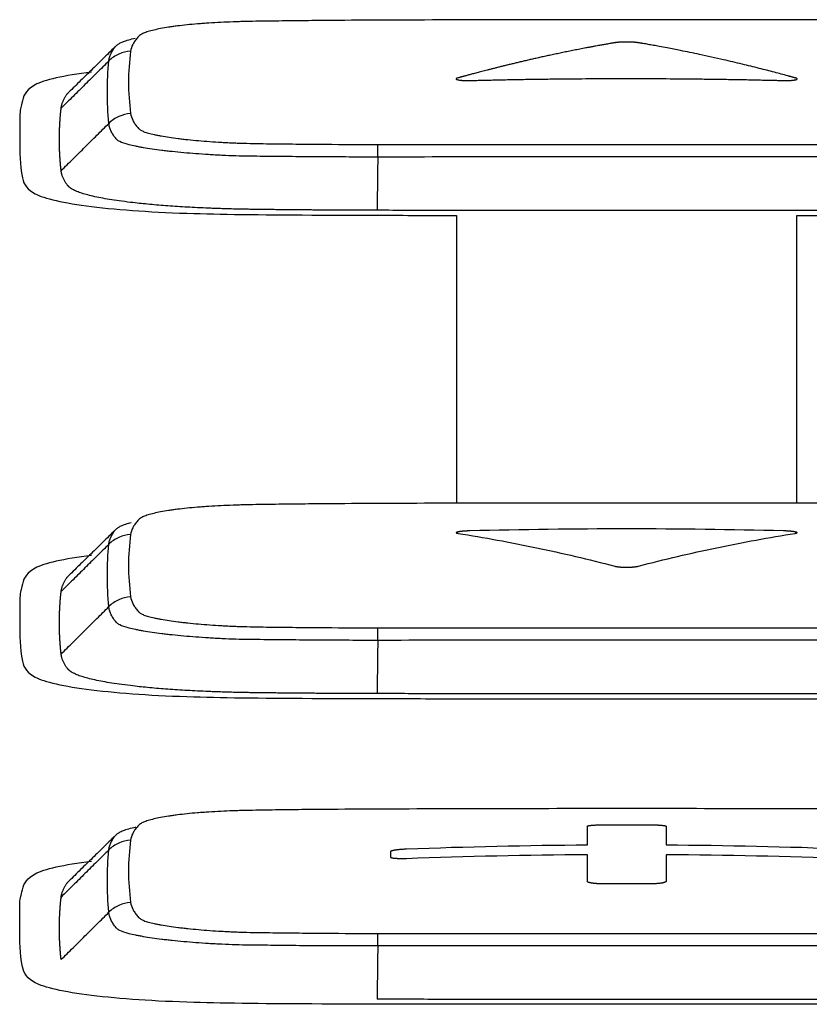
# Model space of a CAD drawing. Units: inches. Extents: x 26.6 to 122.7, y 0.9 to 97.6.
# Drawn here: x 82.1 to 82.4, y 28.1 to 28.4 of the extents above; entities that cross this region are included whole.
import ezdxf

# ---------------------------------------------------------------- set-up
doc = ezdxf.new("R2010")
doc.units = ezdxf.units.IN
doc.header["$MEASUREMENT"] = 0
doc.layers.add('1', color=7, linetype='Continuous')

msp = doc.modelspace()

# ---------------------------------------------------------------- linework, layer by layer
at = {"layer": '1', "color": 7, "linetype": 'Continuous', "lineweight": 30}
for p, q in [((82.23858, 28.32959), (82.23858, 28.22969)), ((82.35663, 28.22969), (82.35663, 28.32959))]:
    msp.add_line(p, q, dxfattribs=at)
for points, degree, knots in [([(82.21135, 28.3973), (82.20521, 28.39727), (82.19908, 28.39724), (82.18991, 28.39716), (82.18686, 28.39713), (82.18075, 28.39707), (82.1777, 28.39703), (82.17313, 28.39697), (82.1716, 28.39695), (82.16856, 28.3969), (82.16704, 28.39687), (82.16477, 28.39682), (82.16402, 28.3968), (82.16254, 28.39675), (82.16181, 28.39673), (82.15963, 28.39665), (82.15821, 28.39659), (82.15542, 28.39645), (82.15405, 28.39638), (82.15204, 28.39625), (82.15137, 28.3962), (82.15006, 28.39611), (82.14942, 28.39606), (82.14626, 28.3958), (82.14393, 28.39556), (82.14124, 28.39522), (82.14071, 28.39515), (82.13969, 28.39501), (82.13919, 28.39493), (82.13773, 28.3947), (82.13591, 28.39439), (82.13434, 28.39405), (82.1329, 28.3937), (82.13224, 28.39353), (82.13134, 28.39325), (82.13106, 28.39316), (82.13054, 28.39297), (82.13006, 28.39278), (82.12966, 28.3926), (82.1293, 28.39241), (82.12914, 28.39231), (82.12871, 28.39203), (82.12849, 28.39184), (82.1281, 28.39147), (82.12794, 28.39128), (82.12746, 28.39071), (82.12719, 28.39033), (82.1267, 28.38957), (82.12648, 28.38919), (82.12591, 28.38806), (82.12567, 28.3873), (82.12557, 28.38655)], 3, [0, 0, 0, 0, 0.125, 0.125, 0.1875, 0.1875, 0.25, 0.25, 0.28125, 0.28125, 0.3125, 0.3125, 0.328125, 0.328125, 0.34375, 0.34375, 0.375, 0.375, 0.40625, 0.40625, 0.421875, 0.421875, 0.4375, 0.4375, 0.5, 0.5, 0.515625, 0.515625, 0.53125, 0.53125, 0.5625, 0.59375, 0.59375, 0.625, 0.625, 0.640625, 0.640625, 0.65625, 0.671875, 0.671875, 0.6875, 0.6875, 0.71875, 0.71875, 0.75, 0.75, 0.8125, 0.8125, 0.875, 0.875, 1, 1, 1, 1]), ([(82.38387, 28.3973), (82.35512, 28.39742), (82.32636, 28.39747), (82.26885, 28.39747), (82.2401, 28.39742), (82.21135, 28.3973)], 3, [0, 0, 0, 0, 0.5, 0.5, 1, 1, 1, 1]), ([(82.118, 28.38315), (82.11802, 28.38336), (82.11805, 28.38356), (82.11812, 28.38397), (82.11827, 28.38458), (82.11849, 28.3852), (82.11887, 28.38601), (82.11909, 28.38642), (82.11961, 28.38725), (82.1199, 28.38767), (82.12039, 28.38826), (82.12057, 28.38845), (82.12103, 28.38884), (82.12131, 28.38904), (82.12206, 28.38945), (82.12252, 28.38966), (82.12332, 28.38997), (82.12361, 28.39008), (82.12423, 28.39028), (82.12455, 28.39038), (82.12559, 28.39068), (82.12635, 28.39088), (82.12719, 28.39107)], 3, [0, 0, 0, 0, 0.076758, 0.076758, 0.153516, 0.307031, 0.307031, 0.460547, 0.460547, 0.614062, 0.614062, 0.69082, 0.69082, 0.767578, 0.767578, 0.844335, 0.844335, 0.882714, 0.882714, 0.921093, 0.921093, 1, 1, 1, 1]), ([(82.23913, 28.37729), (82.23918, 28.3773), (82.23929, 28.37733), (82.23949, 28.37739), (82.23973, 28.37745), (82.24002, 28.37753), (82.24036, 28.37762), (82.24075, 28.37773), (82.24119, 28.37785), (82.24168, 28.37798), (82.24221, 28.37813), (82.2428, 28.37829), (82.24344, 28.37846), (82.24412, 28.37864), (82.24486, 28.37883), (82.24564, 28.37904), (82.24648, 28.37926), (82.24736, 28.37949), (82.24829, 28.37973), (82.24927, 28.37999), (82.25031, 28.38025), (82.25139, 28.38053), (82.25252, 28.38081), (82.2537, 28.38111), (82.25493, 28.38142), (82.25621, 28.38173), (82.25754, 28.38205), (82.25892, 28.38239), (82.26035, 28.38273), (82.26183, 28.38308), (82.26336, 28.38343), (82.26494, 28.38379), (82.26657, 28.38416), (82.26824, 28.38454), (82.26997, 28.38491), (82.27175, 28.3853), (82.27358, 28.38569), (82.27545, 28.38608), (82.27738, 28.38647), (82.27935, 28.38687), (82.28138, 28.38727), (82.28313, 28.38761), (82.28457, 28.38788), (82.28569, 28.38809), (82.28679, 28.38829), (82.28796, 28.38851), (82.2892, 28.38873), (82.29035, 28.38894), (82.29132, 28.38911), (82.29201, 28.38923), (82.2926, 28.38933), (82.293, 28.3894), (82.29333, 28.38945), (82.29359, 28.38949), (82.29385, 28.38953), (82.2941, 28.38956), (82.29435, 28.38959), (82.2946, 28.38961), (82.29487, 28.38963), (82.29515, 28.38965), (82.29545, 28.38966), (82.29577, 28.38968), (82.29609, 28.38969), (82.29642, 28.3897), (82.29675, 28.38971), (82.2971, 28.38971), (82.29757, 28.38971), (82.29815, 28.38971), (82.29883, 28.3897), (82.29948, 28.38967), (82.29998, 28.38965), (82.30034, 28.38962), (82.30059, 28.3896), (82.30084, 28.38958), (82.30109, 28.38955), (82.30134, 28.38952), (82.3016, 28.38948), (82.30185, 28.38945), (82.3021, 28.38941), (82.30234, 28.38936), (82.30258, 28.38932), (82.30282, 28.38928), (82.30306, 28.38924), (82.30382, 28.38911), (82.30512, 28.38888), (82.30698, 28.38855), (82.30916, 28.38815), (82.31228, 28.38756), (82.31692, 28.38665), (82.32343, 28.38531), (82.33056, 28.38373), (82.33748, 28.3821), (82.34337, 28.38064), (82.34863, 28.37928), (82.35208, 28.37836), (82.3539, 28.37787), (82.35429, 28.37776), (82.35465, 28.37767), (82.35497, 28.37758), (82.35525, 28.3775), (82.3555, 28.37743), (82.35571, 28.37737), (82.35589, 28.37732), (82.35603, 28.37729), (82.35613, 28.37726), (82.35621, 28.37723), (82.35626, 28.37722), (82.3563, 28.3772), (82.35635, 28.37719), (82.35639, 28.37717), (82.35643, 28.37715), (82.35647, 28.37714), (82.3565, 28.37712), (82.35654, 28.3771), (82.35657, 28.37709), (82.35659, 28.37707), (82.35662, 28.37705), (82.35664, 28.37704), (82.35666, 28.37702), (82.35668, 28.37701), (82.35669, 28.37699), (82.35671, 28.37698), (82.35672, 28.37696), (82.35672, 28.37695), (82.35673, 28.37693), (82.35673, 28.37692), (82.35673, 28.3769), (82.35672, 28.37689), (82.35672, 28.37687), (82.35671, 28.37686), (82.3567, 28.37684), (82.35668, 28.37683), (82.35667, 28.37682), (82.35665, 28.3768), (82.35662, 28.37679), (82.3566, 28.37677), (82.35657, 28.37676), (82.35654, 28.37675), (82.35651, 28.37673), (82.35647, 28.37672), (82.35644, 28.37671), (82.3564, 28.37669), (82.35635, 28.37668), (82.35631, 28.37667), (82.35626, 28.37666), (82.35621, 28.37664), (82.35616, 28.37663), (82.3561, 28.37662), (82.35604, 28.37661), (82.35598, 28.3766), (82.35592, 28.37658), (82.35585, 28.37657), (82.35578, 28.37656), (82.35571, 28.37655), (82.35563, 28.37654), (82.35556, 28.37653), (82.35548, 28.37652), (82.35532, 28.37649), (82.35507, 28.37647), (82.35471, 28.37643), (82.35433, 28.37641), (82.35392, 28.37639), (82.35349, 28.37637), (82.35315, 28.37637), (82.35287, 28.37637), (82.35265, 28.37637), (82.35239, 28.37637), (82.35207, 28.37638), (82.35169, 28.37639), (82.35127, 28.3764), (82.35079, 28.37641), (82.34999, 28.37643), (82.34889, 28.37645), (82.34749, 28.37649), (82.3461, 28.37652), (82.34332, 28.37658), (82.33914, 28.37667), (82.33358, 28.37677), (82.32801, 28.37685), (82.32058, 28.37695), (82.31129, 28.37703), (82.30016, 28.37707), (82.28902, 28.37706), (82.27973, 28.377), (82.2723, 28.37692), (82.26673, 28.37685), (82.26117, 28.37676), (82.25671, 28.37668), (82.25337, 28.37661), (82.25114, 28.37656), (82.24892, 28.37651), (82.24669, 28.37646), (82.24499, 28.37642), (82.24385, 28.37639), (82.24328, 28.37638), (82.24278, 28.37637), (82.24236, 28.37637), (82.24201, 28.37637), (82.24171, 28.37637), (82.24146, 28.37638), (82.24123, 28.37639), (82.24101, 28.3764), (82.24079, 28.37641), (82.24058, 28.37642), (82.24038, 28.37644), (82.24018, 28.37646), (82.23999, 28.37648), (82.23981, 28.3765), (82.23964, 28.37652), (82.23941, 28.37656), (82.23913, 28.37661), (82.23885, 28.37667), (82.23863, 28.37674), (82.23849, 28.37681), (82.23842, 28.37689), (82.23842, 28.37696), (82.23849, 28.37704), (82.23864, 28.37712), (82.23885, 28.37721), (82.23903, 28.37726), (82.23913, 28.37729)], 3, [0, 0, 0, 0, 0.000805, 0.001888, 0.003248, 0.004885, 0.0068, 0.008992, 0.011461, 0.014208, 0.017232, 0.020534, 0.024114, 0.027972, 0.032107, 0.03652, 0.041211, 0.046181, 0.051428, 0.056954, 0.062758, 0.06884, 0.075201, 0.08184, 0.088758, 0.095954, 0.10343, 0.111184, 0.119216, 0.127528, 0.136118, 0.144988, 0.154136, 0.163563, 0.173268, 0.183252, 0.193515, 0.204057, 0.214877, 0.225975, 0.237351, 0.249005, 0.255447, 0.261744, 0.267897, 0.273907, 0.281462, 0.288847, 0.293357, 0.297812, 0.300511, 0.303191, 0.304633, 0.305971, 0.307208, 0.308347, 0.309392, 0.310348, 0.311222, 0.312205, 0.313174, 0.314134, 0.315092, 0.316052, 0.31702, 0.318001, 0.319, 0.320978, 0.322904, 0.324821, 0.326772, 0.327617, 0.328529, 0.329512, 0.330573, 0.331715, 0.332942, 0.334255, 0.335659, 0.336992, 0.33833, 0.339673, 0.341021, 0.342373, 0.352484, 0.362929, 0.373709, 0.389351, 0.415457, 0.452026, 0.499048, 0.535604, 0.568678, 0.598271, 0.624387, 0.626784, 0.628982, 0.630981, 0.632782, 0.634384, 0.635788, 0.636994, 0.638001, 0.63881, 0.63942, 0.639833, 0.640047, 0.640387, 0.640724, 0.641057, 0.641387, 0.641712, 0.642035, 0.642354, 0.64267, 0.642982, 0.643292, 0.6436, 0.643904, 0.644207, 0.644507, 0.644805, 0.645101, 0.645395, 0.645688, 0.645979, 0.64627, 0.646559, 0.646847, 0.647135, 0.647423, 0.64771, 0.647998, 0.648285, 0.648573, 0.648861, 0.64915, 0.64944, 0.649731, 0.650024, 0.650318, 0.650613, 0.650911, 0.65121, 0.651512, 0.651816, 0.652123, 0.652432, 0.652744, 0.653059, 0.653377, 0.653698, 0.654023, 0.654352, 0.654684, 0.655019, 0.655359, 0.655703, 0.657024, 0.658317, 0.659595, 0.660872, 0.66216, 0.663471, 0.663933, 0.664539, 0.665291, 0.666191, 0.667238, 0.668433, 0.669777, 0.671268, 0.675179, 0.679091, 0.683004, 0.686917, 0.702556, 0.718202, 0.733854, 0.749511, 0.780806, 0.812102, 0.8434, 0.8747, 0.890356, 0.906008, 0.921654, 0.937295, 0.943557, 0.949818, 0.956077, 0.962335, 0.968592, 0.970388, 0.971982, 0.973378, 0.974576, 0.97558, 0.976396, 0.977117, 0.977829, 0.978535, 0.979236, 0.979936, 0.980635, 0.981337, 0.982042, 0.982755, 0.983475, 0.984206, 0.985932, 0.987565, 0.989124, 0.990632, 0.992113, 0.993593, 0.995098, 0.996653, 0.99828, 1, 1, 1, 1]), ([(82.12557, 28.38655), (82.12416, 28.38646), (82.12276, 28.38611), (82.12018, 28.38496), (82.119, 28.38415), (82.118, 28.38315)], 3, [0, 0, 0, 0, 0.5, 0.5, 1, 1, 1, 1]), ([(82.12557, 28.38655), (82.12507, 28.383), (82.12482, 28.37942), (82.12482, 28.37221), (82.12507, 28.36859), (82.12557, 28.36493)], 3, [0, 0, 0, 0, 0.5, 0.5, 1, 1, 1, 1]), ([(82.118, 28.36151), (82.11766, 28.36518), (82.1175, 28.36882), (82.1175, 28.37604), (82.11766, 28.37961), (82.118, 28.38315)], 3, [0, 0, 0, 0, 0.5, 0.5, 1, 1, 1, 1]), ([(82.10146, 28.36677), (82.10162, 28.36822), (82.1032, 28.3714), (82.10409, 28.37228)], 2, [0, 0, 0, 0.536553, 1, 1, 1]), ([(82.12557, 28.36493), (82.12416, 28.36483), (82.12276, 28.36448), (82.12018, 28.36332), (82.119, 28.36251), (82.118, 28.36151)], 3, [0, 0, 0, 0, 0.5, 0.5, 1, 1, 1, 1]), ([(82.12557, 28.36493), (82.12567, 28.36414), (82.12592, 28.36337), (82.12649, 28.36222), (82.12671, 28.36184), (82.12721, 28.36107), (82.12748, 28.36068), (82.12797, 28.36011), (82.12814, 28.35992), (82.12853, 28.35953), (82.12877, 28.35934), (82.12921, 28.35906), (82.12938, 28.35897), (82.12975, 28.35879), (82.12996, 28.3587), (82.13064, 28.35843), (82.13117, 28.35826), (82.13237, 28.35792), (82.13304, 28.35776), (82.13415, 28.35751), (82.13453, 28.35743), (82.13534, 28.35728), (82.13575, 28.3572), (82.1379, 28.35681), (82.13984, 28.35652), (82.14254, 28.35619), (82.1431, 28.35612), (82.14424, 28.35599), (82.14482, 28.35593), (82.14661, 28.35574), (82.14906, 28.35551), (82.15166, 28.3553), (82.15434, 28.35511), (82.15572, 28.35502), (82.15784, 28.35489), (82.15855, 28.35486), (82.16, 28.35479), (82.16145, 28.35472), (82.16292, 28.35466), (82.16439, 28.35462), (82.16513, 28.3546), (82.16736, 28.35454), (82.16887, 28.35451), (82.17188, 28.35447), (82.17339, 28.35444), (82.17793, 28.35439), (82.18096, 28.35436), (82.18703, 28.3543), (82.19007, 28.35427), (82.19918, 28.3542), (82.20526, 28.35418), (82.21135, 28.35417)], 3, [0, 0, 0, 0, 0.125, 0.125, 0.1875, 0.1875, 0.25, 0.25, 0.28125, 0.28125, 0.3125, 0.3125, 0.328125, 0.328125, 0.34375, 0.34375, 0.375, 0.375, 0.40625, 0.40625, 0.421875, 0.421875, 0.4375, 0.4375, 0.5, 0.5, 0.515625, 0.515625, 0.53125, 0.53125, 0.5625, 0.59375, 0.59375, 0.625, 0.625, 0.640625, 0.640625, 0.65625, 0.671875, 0.671875, 0.6875, 0.6875, 0.71875, 0.71875, 0.75, 0.75, 0.8125, 0.8125, 0.875, 0.875, 1, 1, 1, 1]), ([(82.21127, 28.34982), (82.20962, 28.34982), (82.20797, 28.34982), (82.20467, 28.34982), (82.19972, 28.34984), (82.19478, 28.34986), (82.18819, 28.3499), (82.1849, 28.34992), (82.17832, 28.34999), (82.17503, 28.35004), (82.17011, 28.35007), (82.16847, 28.35007), (82.16522, 28.35011), (82.1636, 28.35015), (82.1604, 28.35025), (82.15881, 28.35032), (82.15645, 28.35044), (82.15567, 28.35048), (82.15412, 28.35057), (82.15335, 28.35061), (82.14958, 28.35085), (82.14671, 28.35106), (82.14262, 28.35143), (82.1413, 28.35155), (82.13937, 28.35176), (82.13874, 28.35183), (82.13751, 28.35197), (82.13691, 28.35204), (82.13398, 28.3524), (82.13186, 28.35272), (82.1295, 28.35313), (82.12904, 28.35321), (82.12816, 28.35339), (82.12772, 28.35347), (82.12649, 28.35373), (82.12573, 28.35391), (82.12367, 28.35445), (82.12257, 28.35481), (82.12159, 28.3553), (82.12142, 28.3554), (82.12111, 28.3556), (82.12097, 28.35571), (82.12061, 28.35603), (82.12043, 28.35625), (82.11993, 28.35691), (82.11963, 28.35731), (82.11911, 28.35814), (82.11888, 28.35856), (82.1185, 28.3594), (82.11827, 28.36003), (82.1181, 28.36077), (82.11804, 28.36114), (82.11802, 28.36133), (82.11801, 28.3614), (82.118, 28.36146), (82.118, 28.36148), (82.118, 28.36151)], 3, [0, 0, 0, 0, 0.03125, 0.03125, 0.0625, 0.125, 0.125, 0.1875, 0.1875, 0.25, 0.25, 0.28125, 0.28125, 0.3125, 0.3125, 0.34375, 0.34375, 0.359375, 0.359375, 0.375, 0.375, 0.4375, 0.4375, 0.46875, 0.46875, 0.484375, 0.484375, 0.5, 0.5, 0.5625, 0.5625, 0.578125, 0.578125, 0.59375, 0.59375, 0.625, 0.625, 0.6875, 0.6875, 0.703125, 0.703125, 0.71875, 0.71875, 0.75, 0.75, 0.8125, 0.8125, 0.875, 0.875, 0.9375, 0.96875, 0.984375, 0.992188, 0.996094, 0.996094, 1, 1, 1, 1]), ([(82.21127, 28.34982), (82.21128, 28.35094), (82.21129, 28.3519), (82.21132, 28.35338), (82.21133, 28.35391), (82.21135, 28.35417)], 3, [0, 0, 0, 0, 0.5, 0.5, 1, 1, 1, 1]), ([(82.21135, 28.35417), (82.2401, 28.35417), (82.26885, 28.35416), (82.32636, 28.35416), (82.35512, 28.35417), (82.38387, 28.35417)], 3, [0, 0, 0, 0, 0.5, 0.5, 1, 1, 1, 1]), ([(82.38395, 28.34982), (82.35517, 28.34985), (82.32639, 28.34986), (82.26883, 28.34986), (82.24005, 28.34985), (82.21127, 28.34982)], 3, [0, 0, 0, 0, 0.5, 0.5, 1, 1, 1, 1]), ([(82.21104, 28.33134), (82.19951, 28.33136), (82.1869, 28.33146), (82.17212, 28.33157), (82.16505, 28.33171), (82.14104, 28.33215), (82.10792, 28.3363), (82.10437, 28.33931)], 2, [0, 0, 0, 0.125, 0.125, 0.25, 0.25, 0.5, 0.75, 0.75, 0.75]), ([(82.21135, 28.22962), (82.20521, 28.22959), (82.19908, 28.22956), (82.18991, 28.22948), (82.18686, 28.22945), (82.18075, 28.22939), (82.1777, 28.22935), (82.17313, 28.22929), (82.1716, 28.22927), (82.16856, 28.22922), (82.16704, 28.22919), (82.16477, 28.22913), (82.16402, 28.22911), (82.16254, 28.22907), (82.16181, 28.22905), (82.15963, 28.22897), (82.15821, 28.22891), (82.15542, 28.22877), (82.15405, 28.22869), (82.15204, 28.22856), (82.15137, 28.22852), (82.15006, 28.22842), (82.14942, 28.22837), (82.14626, 28.22812), (82.14393, 28.22788), (82.14124, 28.22754), (82.14071, 28.22747), (82.13969, 28.22732), (82.13919, 28.22725), (82.13773, 28.22702), (82.13591, 28.22671), (82.13434, 28.22637), (82.1329, 28.22602), (82.13224, 28.22584), (82.13134, 28.22557), (82.13106, 28.22548), (82.13054, 28.22529), (82.13006, 28.2251), (82.12966, 28.22491), (82.1293, 28.22473), (82.12914, 28.22463), (82.12871, 28.22435), (82.12849, 28.22416), (82.1281, 28.22378), (82.12794, 28.2236), (82.12746, 28.22303), (82.12719, 28.22265), (82.1267, 28.22189), (82.12648, 28.22151), (82.12591, 28.22037), (82.12567, 28.21962), (82.12557, 28.21887)], 3, [0, 0, 0, 0, 0.125, 0.125, 0.1875, 0.1875, 0.25, 0.25, 0.28125, 0.28125, 0.3125, 0.3125, 0.328125, 0.328125, 0.34375, 0.34375, 0.375, 0.375, 0.40625, 0.40625, 0.421875, 0.421875, 0.4375, 0.4375, 0.5, 0.5, 0.515625, 0.515625, 0.53125, 0.53125, 0.5625, 0.59375, 0.59375, 0.625, 0.625, 0.640625, 0.640625, 0.65625, 0.671875, 0.671875, 0.6875, 0.6875, 0.71875, 0.71875, 0.75, 0.75, 0.8125, 0.8125, 0.875, 0.875, 1, 1, 1, 1]), ([(82.38387, 28.22962), (82.35512, 28.22974), (82.32636, 28.22979), (82.26885, 28.22979), (82.2401, 28.22974), (82.21135, 28.22962)], 3, [0, 0, 0, 0, 0.5, 0.5, 1, 1, 1, 1]), ([(82.118, 28.21547), (82.11802, 28.21567), (82.11805, 28.21588), (82.11812, 28.21629), (82.11827, 28.2169), (82.11849, 28.21751), (82.11887, 28.21833), (82.11909, 28.21874), (82.11961, 28.21956), (82.1199, 28.21999), (82.12039, 28.22057), (82.12057, 28.22076), (82.12103, 28.22115), (82.12131, 28.22135), (82.12206, 28.22177), (82.12252, 28.22198), (82.12332, 28.22229), (82.12361, 28.22239), (82.12423, 28.2226), (82.12455, 28.2227), (82.12517, 28.22288), (82.12546, 28.22296), (82.12577, 28.22304)], 3, [0, 0, 0, 0, 0.080554, 0.080554, 0.161108, 0.322217, 0.322217, 0.483325, 0.483325, 0.644434, 0.644434, 0.724988, 0.724988, 0.805542, 0.805542, 0.886096, 0.886096, 0.926373, 0.926373, 0.966651, 0.966651, 1, 1, 1, 1]), ([(82.24324, 28.22012), (82.24315, 28.22011), (82.24298, 28.22011), (82.24273, 28.2201), (82.24249, 28.22009), (82.24225, 28.22008), (82.24201, 28.22007), (82.24179, 28.22006), (82.24157, 28.22005), (82.24135, 28.22003), (82.24115, 28.22002), (82.24094, 28.22), (82.24075, 28.21998), (82.24056, 28.21997), (82.24038, 28.21995), (82.2402, 28.21993), (82.24003, 28.21991), (82.23987, 28.21988), (82.23971, 28.21986), (82.23955, 28.21984), (82.23941, 28.21981), (82.23927, 28.21979), (82.2391, 28.21975), (82.23891, 28.21971), (82.23873, 28.21966), (82.23859, 28.21961), (82.2385, 28.21956), (82.23845, 28.21951), (82.23845, 28.21947), (82.2385, 28.21942), (82.23859, 28.21938), (82.23872, 28.21934), (82.2389, 28.21929), (82.23906, 28.21927), (82.23913, 28.21925)], 3, [0, 0, 0, 0, 0.025803, 0.051032, 0.075735, 0.099965, 0.123778, 0.147232, 0.170388, 0.19331, 0.216064, 0.238716, 0.261335, 0.283987, 0.306743, 0.329667, 0.352827, 0.376285, 0.400102, 0.424338, 0.449046, 0.47428, 0.500089, 0.548841, 0.595659, 0.640916, 0.685024, 0.728429, 0.771599, 0.815008, 0.859125, 0.904393, 0.951227, 1, 1, 1, 1]), ([(82.35602, 28.21926), (82.35607, 28.21926), (82.35615, 28.21928), (82.35626, 28.2193), (82.35636, 28.21932), (82.35645, 28.21934), (82.35652, 28.21936), (82.35658, 28.21939), (82.35663, 28.21941), (82.35667, 28.21943), (82.3567, 28.21946), (82.35671, 28.21948), (82.35671, 28.2195), (82.3567, 28.21953), (82.35667, 28.21955), (82.35663, 28.21958), (82.35658, 28.2196), (82.35652, 28.21963), (82.35645, 28.21965), (82.35636, 28.21968), (82.35626, 28.21971), (82.35615, 28.21973), (82.35599, 28.21977), (82.35578, 28.21981), (82.3555, 28.21986), (82.35519, 28.2199), (82.35486, 28.21994), (82.35451, 28.21998), (82.35414, 28.22001), (82.35374, 28.22004), (82.35332, 28.22006), (82.35288, 28.22009), (82.35242, 28.2201), (82.3521, 28.22011), (82.35194, 28.22012)], 3, [0, 0, 0, 0, 0.025835, 0.051093, 0.075823, 0.100078, 0.123913, 0.147386, 0.170559, 0.193493, 0.216255, 0.238912, 0.261531, 0.284181, 0.306928, 0.329841, 0.352984, 0.376421, 0.400214, 0.42442, 0.449095, 0.474292, 0.50006, 0.548803, 0.595612, 0.64086, 0.684961, 0.728362, 0.77153, 0.814942, 0.859066, 0.904348, 0.951202, 1, 1, 1, 1]), ([(82.12557, 28.21887), (82.12416, 28.21878), (82.12276, 28.21843), (82.12018, 28.21727), (82.119, 28.21646), (82.118, 28.21547)], 3, [0, 0, 0, 0, 0.5, 0.5, 1, 1, 1, 1]), ([(82.12557, 28.21887), (82.12507, 28.21532), (82.12482, 28.21174), (82.12482, 28.20453), (82.12507, 28.2009), (82.12557, 28.19724)], 3, [0, 0, 0, 0, 0.5, 0.5, 1, 1, 1, 1]), ([(82.23913, 28.21925), (82.24815, 28.21781), (82.25721, 28.21617), (82.27534, 28.2124), (82.28442, 28.21026), (82.29347, 28.20788)], 3, [0, 0, 0, 0, 0.5, 0.5, 1, 1, 1, 1]), ([(82.30166, 28.20788), (82.31072, 28.21026), (82.3198, 28.2124), (82.33794, 28.21618), (82.347, 28.21782), (82.35602, 28.21926)], 3, [0, 0, 0, 0, 0.5, 0.5, 1, 1, 1, 1]), ([(82.118, 28.19383), (82.11766, 28.1975), (82.1175, 28.20114), (82.1175, 28.20836), (82.11766, 28.21193), (82.118, 28.21547)], 3, [0, 0, 0, 0, 0.5, 0.5, 1, 1, 1, 1]), ([(82.29347, 28.20788), (82.29351, 28.20787), (82.2936, 28.20785), (82.29374, 28.20782), (82.29388, 28.20779), (82.29404, 28.20776), (82.29419, 28.20773), (82.29436, 28.20771), (82.29453, 28.20768), (82.29471, 28.20766), (82.29489, 28.20764), (82.29508, 28.20762), (82.29527, 28.2076), (82.29547, 28.20759), (82.29568, 28.20757), (82.2959, 28.20756), (82.29612, 28.20755), (82.29634, 28.20754), (82.29658, 28.20754), (82.29681, 28.20753), (82.29706, 28.20753), (82.29731, 28.20752), (82.29764, 28.20752), (82.29805, 28.20753), (82.29851, 28.20753), (82.29895, 28.20755), (82.29937, 28.20757), (82.29977, 28.2076), (82.30014, 28.20763), (82.3005, 28.20767), (82.30082, 28.20771), (82.30113, 28.20776), (82.30141, 28.20782), (82.30158, 28.20786), (82.30166, 28.20788)], 3, [0, 0, 0, 0, 0.025776, 0.05098, 0.07566, 0.09987, 0.123665, 0.147103, 0.170247, 0.193159, 0.215906, 0.238554, 0.261172, 0.283828, 0.306589, 0.329523, 0.352696, 0.37617, 0.400007, 0.424266, 0.449001, 0.474266, 0.500109, 0.548907, 0.595768, 0.641062, 0.685201, 0.728626, 0.771804, 0.815207, 0.859301, 0.90453, 0.951305, 1, 1, 1, 1]), ([(82.10146, 28.19909), (82.10162, 28.20054), (82.1032, 28.20372), (82.10409, 28.2046)], 2, [0, 0, 0, 0.536553, 1, 1, 1]), ([(82.12557, 28.19724), (82.12416, 28.19715), (82.12276, 28.1968), (82.12018, 28.19564), (82.119, 28.19482), (82.118, 28.19383)], 3, [0, 0, 0, 0, 0.5, 0.5, 1, 1, 1, 1]), ([(82.12557, 28.19724), (82.12567, 28.19646), (82.12592, 28.19569), (82.12649, 28.19454), (82.12671, 28.19415), (82.12721, 28.19339), (82.12748, 28.193), (82.12797, 28.19243), (82.12814, 28.19223), (82.12853, 28.19185), (82.12877, 28.19166), (82.12921, 28.19138), (82.12938, 28.19129), (82.12975, 28.19111), (82.12996, 28.19102), (82.13064, 28.19075), (82.13117, 28.19058), (82.13237, 28.19024), (82.13304, 28.19008), (82.13415, 28.18983), (82.13453, 28.18975), (82.13534, 28.18959), (82.13575, 28.18952), (82.1379, 28.18913), (82.13984, 28.18884), (82.14254, 28.18851), (82.1431, 28.18844), (82.14424, 28.18831), (82.14482, 28.18825), (82.14661, 28.18806), (82.14906, 28.18782), (82.15166, 28.18762), (82.15434, 28.18742), (82.15572, 28.18733), (82.15784, 28.18721), (82.15855, 28.18717), (82.16, 28.1871), (82.16145, 28.18704), (82.16292, 28.18698), (82.16439, 28.18693), (82.16513, 28.18691), (82.16736, 28.18686), (82.16887, 28.18683), (82.17188, 28.18678), (82.17339, 28.18676), (82.17793, 28.18671), (82.18096, 28.18667), (82.18703, 28.18661), (82.19007, 28.18659), (82.19918, 28.18652), (82.20526, 28.18649), (82.21135, 28.18649)], 3, [0, 0, 0, 0, 0.125, 0.125, 0.1875, 0.1875, 0.25, 0.25, 0.28125, 0.28125, 0.3125, 0.3125, 0.328125, 0.328125, 0.34375, 0.34375, 0.375, 0.375, 0.40625, 0.40625, 0.421875, 0.421875, 0.4375, 0.4375, 0.5, 0.5, 0.515625, 0.515625, 0.53125, 0.53125, 0.5625, 0.59375, 0.59375, 0.625, 0.625, 0.640625, 0.640625, 0.65625, 0.671875, 0.671875, 0.6875, 0.6875, 0.71875, 0.71875, 0.75, 0.75, 0.8125, 0.8125, 0.875, 0.875, 1, 1, 1, 1]), ([(82.21127, 28.18214), (82.20962, 28.18214), (82.20797, 28.18214), (82.20467, 28.18214), (82.19972, 28.18215), (82.19478, 28.18218), (82.18819, 28.18222), (82.1849, 28.18224), (82.17832, 28.18231), (82.17503, 28.18236), (82.17011, 28.18238), (82.16847, 28.18239), (82.16522, 28.18243), (82.1636, 28.18246), (82.1604, 28.18257), (82.15881, 28.18264), (82.15645, 28.18276), (82.15567, 28.1828), (82.15412, 28.18288), (82.15335, 28.18293), (82.14958, 28.18316), (82.14671, 28.18338), (82.14262, 28.18374), (82.1413, 28.18387), (82.13937, 28.18408), (82.13874, 28.18414), (82.13751, 28.18429), (82.13691, 28.18436), (82.13398, 28.18472), (82.13186, 28.18503), (82.1295, 28.18545), (82.12904, 28.18553), (82.12816, 28.1857), (82.12772, 28.18579), (82.12649, 28.18605), (82.12573, 28.18623), (82.12367, 28.18677), (82.12257, 28.18713), (82.12159, 28.18762), (82.12142, 28.18771), (82.12111, 28.18792), (82.12097, 28.18803), (82.12061, 28.18835), (82.12043, 28.18857), (82.11993, 28.18923), (82.11963, 28.18963), (82.11911, 28.19046), (82.11888, 28.19088), (82.1185, 28.19172), (82.11827, 28.19235), (82.1181, 28.19309), (82.11804, 28.19346), (82.11802, 28.19364), (82.11801, 28.19372), (82.118, 28.19378), (82.118, 28.1938), (82.118, 28.19383)], 3, [0, 0, 0, 0, 0.03125, 0.03125, 0.0625, 0.125, 0.125, 0.1875, 0.1875, 0.25, 0.25, 0.28125, 0.28125, 0.3125, 0.3125, 0.34375, 0.34375, 0.359375, 0.359375, 0.375, 0.375, 0.4375, 0.4375, 0.46875, 0.46875, 0.484375, 0.484375, 0.5, 0.5, 0.5625, 0.5625, 0.578125, 0.578125, 0.59375, 0.59375, 0.625, 0.625, 0.6875, 0.6875, 0.703125, 0.703125, 0.71875, 0.71875, 0.75, 0.75, 0.8125, 0.8125, 0.875, 0.875, 0.9375, 0.96875, 0.984375, 0.992187, 0.996094, 0.996094, 1, 1, 1, 1]), ([(82.21127, 28.18214), (82.21128, 28.18326), (82.21129, 28.18422), (82.21132, 28.1857), (82.21133, 28.18622), (82.21135, 28.18649)], 3, [0, 0, 0, 0, 0.5, 0.5, 1, 1, 1, 1]), ([(82.21135, 28.18649), (82.2401, 28.18649), (82.26885, 28.18648), (82.32636, 28.18648), (82.35512, 28.18649), (82.38387, 28.18649)], 3, [0, 0, 0, 0, 0.5, 0.5, 1, 1, 1, 1]), ([(82.38395, 28.18214), (82.35517, 28.18216), (82.32639, 28.18218), (82.26883, 28.18218), (82.24005, 28.18216), (82.21127, 28.18214)], 3, [0, 0, 0, 0, 0.5, 0.5, 1, 1, 1, 1]), ([(82.21104, 28.16366), (82.19951, 28.16368), (82.1869, 28.16378), (82.17212, 28.16389), (82.16505, 28.16402), (82.14104, 28.16447), (82.10792, 28.16862), (82.10437, 28.17163)], 2, [0, 0, 0, 0.125, 0.125, 0.25, 0.25, 0.5, 0.75, 0.75, 0.75]), ([(82.21037, 28.16195), (82.22171, 28.1619), (82.22172, 28.1619), (82.37361, 28.1619), (82.37361, 28.1619), (82.38495, 28.16195)], 3, [0, 0, 0, 0, 0.5, 0.5, 1, 1, 1, 1]), ([(82.21135, 28.12358), (82.20521, 28.12356), (82.19908, 28.12352), (82.18991, 28.12345), (82.18686, 28.12342), (82.18075, 28.12335), (82.1777, 28.12332), (82.17313, 28.12326), (82.1716, 28.12323), (82.16856, 28.12318), (82.16704, 28.12315), (82.16477, 28.1231), (82.16402, 28.12308), (82.16254, 28.12304), (82.16181, 28.12301), (82.15963, 28.12293), (82.15821, 28.12287), (82.15542, 28.12274), (82.15405, 28.12266), (82.15204, 28.12253), (82.15137, 28.12248), (82.15006, 28.12239), (82.14942, 28.12234), (82.14626, 28.12208), (82.14393, 28.12184), (82.14124, 28.1215), (82.14071, 28.12143), (82.13969, 28.12129), (82.13919, 28.12122), (82.13773, 28.12099), (82.13591, 28.12067), (82.13434, 28.12034), (82.1329, 28.11999), (82.13224, 28.11981), (82.13134, 28.11953), (82.13106, 28.11944), (82.13054, 28.11925), (82.13006, 28.11907), (82.12966, 28.11888), (82.1293, 28.11869), (82.12914, 28.1186), (82.12871, 28.11832), (82.12849, 28.11813), (82.1281, 28.11775), (82.12794, 28.11756), (82.12746, 28.117), (82.12719, 28.11662), (82.1267, 28.11586), (82.12648, 28.11548), (82.12591, 28.11434), (82.12567, 28.11358), (82.12557, 28.11283)], 3, [0, 0, 0, 0, 0.125, 0.125, 0.1875, 0.1875, 0.25, 0.25, 0.28125, 0.28125, 0.3125, 0.3125, 0.328125, 0.328125, 0.34375, 0.34375, 0.375, 0.375, 0.40625, 0.40625, 0.421875, 0.421875, 0.4375, 0.4375, 0.5, 0.5, 0.515625, 0.515625, 0.53125, 0.53125, 0.5625, 0.59375, 0.59375, 0.625, 0.625, 0.640625, 0.640625, 0.65625, 0.671875, 0.671875, 0.6875, 0.6875, 0.71875, 0.71875, 0.75, 0.75, 0.8125, 0.8125, 0.875, 0.875, 1, 1, 1, 1]), ([(82.38387, 28.12358), (82.35512, 28.1237), (82.32636, 28.12376), (82.26885, 28.12376), (82.2401, 28.1237), (82.21135, 28.12358)], 3, [0, 0, 0, 0, 0.5, 0.5, 1, 1, 1, 1]), ([(82.28397, 28.11765), (82.28397, 28.11766), (82.28397, 28.11767), (82.28399, 28.11769), (82.28401, 28.11772), (82.28405, 28.11774), (82.2841, 28.11776), (82.28416, 28.11778), (82.28423, 28.1178), (82.28432, 28.11782), (82.28441, 28.11784), (82.28452, 28.11786), (82.28463, 28.11788), (82.28476, 28.1179), (82.2849, 28.11792), (82.28505, 28.11794), (82.28521, 28.11796), (82.28538, 28.11797), (82.28561, 28.118), (82.28592, 28.11802), (82.2863, 28.11805), (82.2867, 28.11807), (82.28711, 28.11809), (82.28754, 28.11811), (82.28799, 28.11812), (82.28845, 28.11813), (82.28893, 28.11814), (82.28926, 28.11814), (82.28942, 28.11814)], 3, [0, 0, 0, 0, 0.030709, 0.060939, 0.090748, 0.120196, 0.149346, 0.17826, 0.207006, 0.235649, 0.264257, 0.292898, 0.32164, 0.350548, 0.37969, 0.409128, 0.438925, 0.46914, 0.499832, 0.557465, 0.613569, 0.668557, 0.722864, 0.776943, 0.831252, 0.886244, 0.942357, 1, 1, 1, 1]), ([(82.30579, 28.11814), (82.30588, 28.11814), (82.30605, 28.11814), (82.30631, 28.11814), (82.30657, 28.11814), (82.30682, 28.11813), (82.30706, 28.11813), (82.3073, 28.11812), (82.30754, 28.11811), (82.30777, 28.11811), (82.308, 28.1181), (82.30822, 28.11809), (82.30844, 28.11808), (82.30865, 28.11806), (82.30886, 28.11805), (82.30907, 28.11804), (82.30927, 28.11802), (82.30946, 28.11801), (82.30971, 28.11799), (82.30999, 28.11796), (82.31029, 28.11792), (82.31054, 28.11789), (82.31076, 28.11785), (82.31094, 28.11781), (82.31108, 28.11778), (82.31118, 28.11773), (82.31124, 28.11769), (82.31125, 28.11766), (82.31125, 28.11765)], 3, [0, 0, 0, 0, 0.030705, 0.060932, 0.090737, 0.120181, 0.149327, 0.178237, 0.206979, 0.23562, 0.264226, 0.292866, 0.321607, 0.350517, 0.379662, 0.409104, 0.438908, 0.469132, 0.499834, 0.55746, 0.613562, 0.668551, 0.722861, 0.776944, 0.831256, 0.886251, 0.942362, 1, 1, 1, 1]), ([(82.118, 28.10944), (82.11802, 28.10964), (82.11805, 28.10984), (82.11812, 28.11025), (82.11827, 28.11087), (82.11849, 28.11148), (82.11887, 28.1123), (82.11909, 28.1127), (82.11961, 28.11353), (82.1199, 28.11396), (82.12039, 28.11454), (82.12057, 28.11473), (82.12103, 28.11512), (82.12131, 28.11532), (82.12206, 28.11574), (82.12252, 28.11595), (82.12332, 28.11626), (82.12361, 28.11636), (82.12423, 28.11656), (82.12455, 28.11666), (82.12568, 28.11699), (82.12655, 28.11721), (82.1275, 28.11743)], 3, [0, 0, 0, 0, 0.076002, 0.076002, 0.152005, 0.304009, 0.304009, 0.456014, 0.456014, 0.608018, 0.608018, 0.684021, 0.684021, 0.760023, 0.760023, 0.836025, 0.836025, 0.874026, 0.874026, 0.912027, 0.912027, 1, 1, 1, 1]), ([(82.12557, 28.11283), (82.12416, 28.11274), (82.12276, 28.1124), (82.12018, 28.11124), (82.119, 28.11043), (82.118, 28.10944)], 3, [0, 0, 0, 0, 0.5, 0.5, 1, 1, 1, 1]), ([(82.12557, 28.11283), (82.12507, 28.10928), (82.12482, 28.10571), (82.12482, 28.0985), (82.12507, 28.09487), (82.12557, 28.09121)], 3, [0, 0, 0, 0, 0.5, 0.5, 1, 1, 1, 1]), ([(82.118, 28.08779), (82.11766, 28.09147), (82.1175, 28.09511), (82.1175, 28.10232), (82.11766, 28.1059), (82.118, 28.10944)], 3, [0, 0, 0, 0, 0.5, 0.5, 1, 1, 1, 1]), ([(82.21576, 28.10892), (82.21576, 28.10893), (82.21576, 28.10896), (82.21578, 28.10899), (82.21581, 28.10902), (82.21585, 28.10905), (82.2159, 28.10908), (82.21596, 28.10912), (82.21603, 28.10915), (82.21611, 28.10918), (82.21621, 28.10921), (82.21631, 28.10924), (82.21643, 28.10927), (82.21655, 28.1093), (82.21669, 28.10933), (82.21684, 28.10936), (82.217, 28.1094), (82.21718, 28.10943), (82.21741, 28.10946), (82.21771, 28.10951), (82.21809, 28.10956), (82.21849, 28.10961), (82.21891, 28.10965), (82.21934, 28.10969), (82.21978, 28.10972), (82.22025, 28.10975), (82.22073, 28.10978), (82.22105, 28.10979), (82.22122, 28.1098)], 3, [0, 0, 0, 0, 0.030706, 0.060932, 0.090737, 0.120179, 0.149323, 0.178232, 0.206972, 0.235611, 0.264215, 0.292854, 0.321595, 0.350505, 0.37965, 0.409095, 0.438901, 0.469128, 0.499836, 0.557432, 0.613514, 0.668491, 0.722797, 0.776882, 0.831204, 0.886212, 0.942341, 1, 1, 1, 1]), ([(82.22122, 28.10638), (82.22113, 28.10638), (82.22096, 28.10637), (82.2207, 28.10636), (82.22044, 28.10636), (82.22019, 28.10635), (82.21995, 28.10635), (82.21971, 28.10635), (82.21947, 28.10635), (82.21924, 28.10635), (82.21901, 28.10636), (82.21879, 28.10636), (82.21857, 28.10637), (82.21836, 28.10637), (82.21815, 28.10638), (82.21794, 28.1064), (82.21774, 28.10641), (82.21755, 28.10642), (82.2173, 28.10644), (82.21702, 28.10647), (82.21672, 28.10651), (82.21647, 28.10655), (82.21625, 28.1066), (82.21607, 28.10664), (82.21593, 28.1067), (82.21583, 28.10675), (82.21577, 28.10681), (82.21576, 28.10685), (82.21576, 28.10687)], 3, [0, 0, 0, 0, 0.030713, 0.060947, 0.090759, 0.120211, 0.149363, 0.178279, 0.207026, 0.23567, 0.264279, 0.29292, 0.32166, 0.350567, 0.379705, 0.40914, 0.438933, 0.469144, 0.49983, 0.557465, 0.613572, 0.668561, 0.722868, 0.776946, 0.831254, 0.886246, 0.942357, 1, 1, 1, 1]), ([(82.10146, 28.09306), (82.10162, 28.0945), (82.1032, 28.09768), (82.10409, 28.09856)], 2, [0, 0, 0, 0.536553, 1, 1, 1]), ([(82.28942, 28.09766), (82.28934, 28.09766), (82.28916, 28.09766), (82.2889, 28.09766), (82.28865, 28.09766), (82.2884, 28.09767), (82.28815, 28.09767), (82.28791, 28.09768), (82.28767, 28.09769), (82.28744, 28.09771), (82.28721, 28.09772), (82.28699, 28.09774), (82.28677, 28.09776), (82.28656, 28.09778), (82.28635, 28.0978), (82.28615, 28.09782), (82.28595, 28.09785), (82.28575, 28.09788), (82.28551, 28.09791), (82.28523, 28.09796), (82.28493, 28.09802), (82.28467, 28.09809), (82.28445, 28.09815), (82.28428, 28.09822), (82.28414, 28.0983), (82.28404, 28.09837), (82.28398, 28.09845), (82.28397, 28.0985), (82.28397, 28.09853)], 3, [0, 0, 0, 0, 0.030709, 0.060938, 0.090745, 0.120191, 0.149337, 0.178248, 0.20699, 0.23563, 0.264235, 0.292874, 0.321615, 0.350523, 0.379666, 0.409108, 0.43891, 0.469133, 0.499834, 0.557441, 0.61353, 0.66851, 0.722817, 0.776901, 0.83122, 0.886223, 0.942347, 1, 1, 1, 1]), ([(82.31125, 28.09853), (82.31125, 28.09851), (82.31125, 28.09849), (82.31123, 28.09844), (82.3112, 28.0984), (82.31116, 28.09836), (82.31111, 28.09832), (82.31105, 28.09828), (82.31098, 28.09824), (82.3109, 28.09821), (82.3108, 28.09817), (82.3107, 28.09813), (82.31058, 28.0981), (82.31045, 28.09806), (82.31032, 28.09803), (82.31017, 28.098), (82.31001, 28.09797), (82.30984, 28.09793), (82.3096, 28.0979), (82.3093, 28.09785), (82.30892, 28.0978), (82.30852, 28.09776), (82.3081, 28.09773), (82.30767, 28.0977), (82.30723, 28.09768), (82.30676, 28.09766), (82.30628, 28.09766), (82.30596, 28.09766), (82.30579, 28.09766)], 3, [0, 0, 0, 0, 0.030709, 0.060939, 0.090748, 0.120196, 0.149346, 0.17826, 0.207006, 0.235649, 0.264257, 0.292898, 0.321639, 0.350548, 0.379689, 0.409127, 0.438924, 0.46914, 0.499832, 0.557466, 0.613573, 0.668562, 0.722869, 0.776948, 0.831257, 0.886248, 0.942359, 1, 1, 1, 1]), ([(82.12557, 28.09121), (82.12416, 28.09112), (82.12276, 28.09077), (82.12018, 28.0896), (82.119, 28.08879), (82.118, 28.08779)], 3, [0, 0, 0, 0, 0.5, 0.5, 1, 1, 1, 1]), ([(82.12557, 28.09121), (82.12567, 28.09043), (82.12592, 28.08966), (82.12649, 28.0885), (82.12671, 28.08812), (82.12721, 28.08735), (82.12748, 28.08697), (82.12797, 28.08639), (82.12814, 28.0862), (82.12853, 28.08582), (82.12877, 28.08563), (82.12921, 28.08535), (82.12938, 28.08525), (82.12975, 28.08507), (82.12996, 28.08498), (82.13064, 28.08472), (82.13117, 28.08454), (82.13237, 28.08421), (82.13304, 28.08404), (82.13415, 28.0838), (82.13453, 28.08372), (82.13534, 28.08356), (82.13575, 28.08348), (82.1379, 28.0831), (82.13984, 28.08281), (82.14254, 28.08247), (82.1431, 28.08241), (82.14424, 28.08228), (82.14482, 28.08221), (82.14661, 28.08203), (82.14906, 28.08179), (82.15166, 28.08158), (82.15434, 28.08139), (82.15572, 28.0813), (82.15784, 28.08118), (82.15855, 28.08114), (82.16, 28.08107), (82.16145, 28.081), (82.16292, 28.08095), (82.16439, 28.0809), (82.16513, 28.08088), (82.16736, 28.08082), (82.16887, 28.0808), (82.17188, 28.08075), (82.17339, 28.08073), (82.17793, 28.08067), (82.18096, 28.08064), (82.18703, 28.08058), (82.19007, 28.08055), (82.19918, 28.08049), (82.20526, 28.08046), (82.21135, 28.08046)], 3, [0, 0, 0, 0, 0.125, 0.125, 0.1875, 0.1875, 0.25, 0.25, 0.28125, 0.28125, 0.3125, 0.3125, 0.328125, 0.328125, 0.34375, 0.34375, 0.375, 0.375, 0.40625, 0.40625, 0.421875, 0.421875, 0.4375, 0.4375, 0.5, 0.5, 0.515625, 0.515625, 0.53125, 0.53125, 0.5625, 0.59375, 0.59375, 0.625, 0.625, 0.640625, 0.640625, 0.65625, 0.671875, 0.671875, 0.6875, 0.6875, 0.71875, 0.71875, 0.75, 0.75, 0.8125, 0.8125, 0.875, 0.875, 1, 1, 1, 1]), ([(82.21127, 28.0761), (82.20962, 28.0761), (82.20797, 28.0761), (82.20467, 28.07611), (82.19972, 28.07612), (82.19478, 28.07614), (82.18819, 28.07618), (82.1849, 28.0762), (82.17832, 28.07627), (82.17503, 28.07632), (82.17011, 28.07635), (82.16847, 28.07636), (82.16522, 28.0764), (82.1636, 28.07643), (82.1604, 28.07654), (82.15881, 28.0766), (82.15645, 28.07672), (82.15567, 28.07676), (82.15412, 28.07685), (82.15335, 28.07689), (82.14958, 28.07713), (82.14671, 28.07735), (82.14262, 28.07771), (82.1413, 28.07784), (82.13937, 28.07804), (82.13874, 28.07811), (82.13751, 28.07825), (82.13691, 28.07832), (82.13398, 28.07869), (82.13186, 28.079), (82.1295, 28.07941), (82.12904, 28.0795), (82.12816, 28.07967), (82.12772, 28.07976), (82.12649, 28.08002), (82.12573, 28.08019), (82.12367, 28.08073), (82.12257, 28.0811), (82.12159, 28.08158), (82.12142, 28.08168), (82.12111, 28.08189), (82.12097, 28.08199), (82.12061, 28.08231), (82.12043, 28.08254), (82.11993, 28.0832), (82.11963, 28.0836), (82.11911, 28.08443), (82.11888, 28.08485), (82.1185, 28.08569), (82.11827, 28.08632), (82.1181, 28.08705), (82.11804, 28.08742), (82.11802, 28.08761), (82.11801, 28.08769), (82.118, 28.08774), (82.118, 28.08777), (82.118, 28.08779)], 3, [0, 0, 0, 0, 0.03125, 0.03125, 0.0625, 0.125, 0.125, 0.1875, 0.1875, 0.25, 0.25, 0.28125, 0.28125, 0.3125, 0.3125, 0.34375, 0.34375, 0.359375, 0.359375, 0.375, 0.375, 0.4375, 0.4375, 0.46875, 0.46875, 0.484375, 0.484375, 0.5, 0.5, 0.5625, 0.5625, 0.578125, 0.578125, 0.59375, 0.59375, 0.625, 0.625, 0.6875, 0.6875, 0.703125, 0.703125, 0.71875, 0.71875, 0.75, 0.75, 0.8125, 0.8125, 0.875, 0.875, 0.9375, 0.96875, 0.984375, 0.992187, 0.996094, 0.996094, 1, 1, 1, 1]), ([(82.21127, 28.0761), (82.21128, 28.07722), (82.21129, 28.07818), (82.21132, 28.07967), (82.21133, 28.08019), (82.21135, 28.08046)], 3, [0, 0, 0, 0, 0.5, 0.5, 1, 1, 1, 1]), ([(82.21135, 28.08046), (82.2401, 28.08045), (82.26885, 28.08045), (82.32636, 28.08045), (82.35512, 28.08045), (82.38387, 28.08046)], 3, [0, 0, 0, 0, 0.5, 0.5, 1, 1, 1, 1]), ([(82.38395, 28.0761), (82.35517, 28.07613), (82.32639, 28.07614), (82.26883, 28.07614), (82.24005, 28.07613), (82.21127, 28.0761)], 3, [0, 0, 0, 0, 0.5, 0.5, 1, 1, 1, 1]), ([(82.38495, 28.05591), (82.37361, 28.05587), (82.37361, 28.05587), (82.22172, 28.05587), (82.22171, 28.05587), (82.21037, 28.05591)], 3, [0, 0, 0, 0, 0.5, 0.5, 1, 1, 1, 1])]:
    msp.add_open_spline(points, degree=degree, knots=knots, dxfattribs=at)
for points, degree in [([(82.12062, 28.38848), (82.10409, 28.37228)], 1), ([(82.118, 28.38315), (82.10146, 28.36677)], 1), ([(82.11198, 28.37928), (82.10234, 28.37808), (82.09558, 28.37655), (82.09242, 28.37485)], 3), ([(82.09242, 28.37485), (82.08985, 28.37345), (82.08851, 28.37175), (82.08801, 28.36933)], 3), ([(82.08751, 28.36706), (82.08709, 28.36553), (82.08709, 28.36553), (82.08709, 28.35597)], 3), ([(82.08801, 28.36933), (82.08778, 28.36818), (82.08762, 28.36754), (82.08751, 28.36706)], 3), ([(82.10146, 28.34507), (82.10025, 28.35592), (82.10146, 28.36677)], 2), ([(82.10146, 28.34507), (82.118, 28.36151)], 1), ([(82.08709, 28.35597), (82.08709, 28.35137), (82.08709, 28.3474), (82.08801, 28.3426)], 3), ([(82.21127, 28.34982), (82.21104, 28.33134)], 1), ([(82.10437, 28.33931), (82.1033, 28.34022), (82.10162, 28.34363), (82.10146, 28.34507)], 2), ([(82.08801, 28.3426), (82.08851, 28.34018), (82.08985, 28.33848), (82.09242, 28.33709)], 3), ([(82.09242, 28.33709), (82.09555, 28.33541), (82.10228, 28.33388), (82.11203, 28.33265)], 3), ([(82.11203, 28.33265), (82.12178, 28.33146), (82.13405, 28.33063), (82.14751, 28.33024)], 3), ([(82.14751, 28.33024), (82.15897, 28.32992), (82.17308, 28.32974), (82.19193, 28.32969)], 3), ([(82.19193, 28.32969), (82.20154, 28.32966), (82.2066, 28.32964), (82.21037, 28.32963)], 3), ([(82.21037, 28.32963), (82.21733, 28.3296), (82.22002, 28.32959), (82.23858, 28.32959)], 3), ([(82.38418, 28.33134), (82.29761, 28.33119), (82.21104, 28.33134)], 2), ([(82.35663, 28.32959), (82.3753, 28.32959), (82.37798, 28.3296), (82.38495, 28.32963)], 3), ([(82.12062, 28.2208), (82.10409, 28.2046)], 1), ([(82.35194, 28.22012), (82.31571, 28.22104), (82.27946, 28.22104), (82.24324, 28.22012)], 3), ([(82.118, 28.21547), (82.10146, 28.19909)], 1), ([(82.11198, 28.2116), (82.10234, 28.21039), (82.09558, 28.20887), (82.09242, 28.20717)], 3), ([(82.09242, 28.20717), (82.08985, 28.20577), (82.08851, 28.20407), (82.08801, 28.20165)], 3), ([(82.08801, 28.20165), (82.08778, 28.2005), (82.08762, 28.19986), (82.08751, 28.19938)], 3), ([(82.08751, 28.19938), (82.08709, 28.19785), (82.08709, 28.19785), (82.08709, 28.18829)], 3), ([(82.10146, 28.17739), (82.10025, 28.18824), (82.10146, 28.19909)], 2), ([(82.10146, 28.17739), (82.118, 28.19383)], 1), ([(82.08709, 28.18829), (82.08709, 28.18369), (82.08709, 28.17971), (82.08801, 28.17492)], 3), ([(82.21127, 28.18214), (82.21104, 28.16366)], 1), ([(82.10437, 28.17163), (82.1033, 28.17253), (82.10162, 28.17595), (82.10146, 28.17739)], 2), ([(82.08801, 28.17492), (82.08851, 28.1725), (82.08985, 28.1708), (82.09242, 28.1694)], 3), ([(82.09242, 28.1694), (82.09555, 28.16773), (82.10228, 28.1662), (82.11203, 28.16497)], 3), ([(82.11203, 28.16497), (82.12178, 28.16378), (82.13405, 28.16295), (82.14751, 28.16256)], 3), ([(82.14751, 28.16256), (82.15897, 28.16223), (82.17308, 28.16206), (82.19193, 28.162)], 3), ([(82.19193, 28.162), (82.20154, 28.16198), (82.2066, 28.16196), (82.21037, 28.16195)], 3), ([(82.38418, 28.16366), (82.29761, 28.16351), (82.21104, 28.16366)], 2), ([(82.28397, 28.11119), (82.28396, 28.11367), (82.28396, 28.11582), (82.28397, 28.11765)], 3), ([(82.28942, 28.11814), (82.29488, 28.11816), (82.30034, 28.11816), (82.30579, 28.11814)], 3), ([(82.31125, 28.11765), (82.31126, 28.11582), (82.31126, 28.11367), (82.31125, 28.11119)], 3), ([(82.12062, 28.11476), (82.10409, 28.09856)], 1), ([(82.22122, 28.1098), (82.24212, 28.11059), (82.26304, 28.11105), (82.28397, 28.11119)], 3), ([(82.31125, 28.11119), (82.33217, 28.11105), (82.35309, 28.11059), (82.374, 28.1098)], 3), ([(82.118, 28.10944), (82.10146, 28.09306)], 1), ([(82.21576, 28.10687), (82.21576, 28.10758), (82.21576, 28.10826), (82.21576, 28.10892)], 3), ([(82.28397, 28.10778), (82.26304, 28.10763), (82.24212, 28.10717), (82.22122, 28.10638)], 3), ([(82.28397, 28.09853), (82.28396, 28.10193), (82.28396, 28.10502), (82.28397, 28.10778)], 3), ([(82.374, 28.10638), (82.35309, 28.10717), (82.33217, 28.10763), (82.31125, 28.10778)], 3), ([(82.31125, 28.10778), (82.31126, 28.10502), (82.31126, 28.10193), (82.31125, 28.09853)], 3), ([(82.09241, 28.10114), (82.09557, 28.10283), (82.10233, 28.10436), (82.11198, 28.10556)], 3), ([(82.08801, 28.09561), (82.0885, 28.09803), (82.08985, 28.09973), (82.09241, 28.10114)], 3), ([(82.30579, 28.09766), (82.30034, 28.09767), (82.29488, 28.09767), (82.28942, 28.09766)], 3), ([(82.08749, 28.09334), (82.08762, 28.09383), (82.08778, 28.09446), (82.08801, 28.09561)], 3), ([(82.08709, 28.08225), (82.08709, 28.09182), (82.08709, 28.09182), (82.08749, 28.09334)], 3), ([(82.10146, 28.07136), (82.10025, 28.08221), (82.10146, 28.09306)], 2), ([(82.10146, 28.07136), (82.118, 28.08779)], 1), ([(82.08801, 28.06889), (82.08709, 28.07368), (82.08709, 28.07765), (82.08709, 28.08225)], 3), ([(82.21127, 28.0761), (82.21104, 28.05762)], 1), ([(82.09241, 28.06337), (82.08985, 28.06477), (82.0885, 28.06647), (82.08801, 28.06889)], 3), ([(82.11203, 28.05893), (82.10228, 28.06016), (82.09554, 28.06169), (82.09241, 28.06337)], 3), ([(82.14751, 28.05652), (82.13405, 28.05691), (82.12178, 28.05774), (82.11203, 28.05893)], 3), ([(82.19193, 28.05597), (82.17308, 28.05603), (82.15897, 28.0562), (82.14751, 28.05652)], 3), ([(82.38418, 28.05762), (82.29761, 28.05747), (82.21104, 28.05762)], 2), ([(82.21037, 28.05591), (82.2066, 28.05593), (82.20154, 28.05595), (82.19193, 28.05597)], 3)]:
    msp.add_open_spline(points, degree=degree, dxfattribs=at)

doc.saveas('drawing.dxf')
